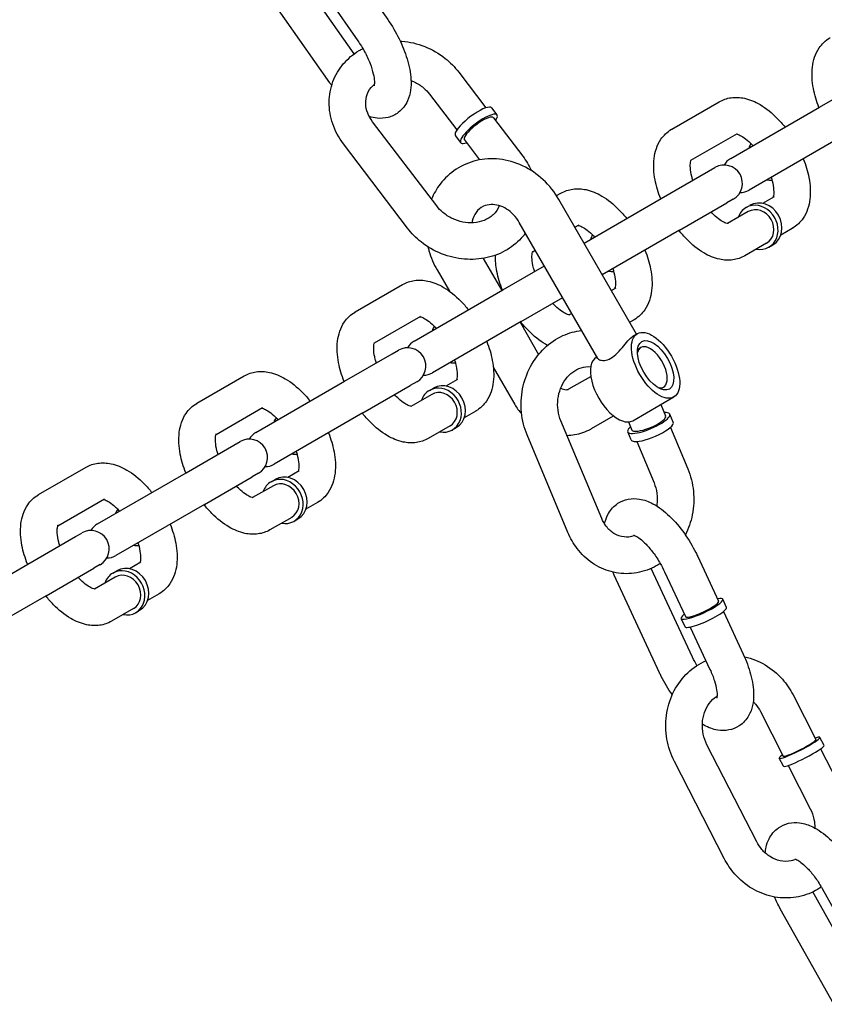
# Model space of a CAD drawing. Extents: x 0 to 1056, y 0 to 842.
# Drawn here: x 447 to 455, y 522 to 532 of the extents above; entities that cross this region are included whole.
import ezdxf

# ---------------------------------------------------------------- set-up
doc = ezdxf.new("R2010")
doc.units = 0
doc.header["$LTSCALE"] = 24
doc.header["$MEASUREMENT"] = 0
doc.layers.add('AREA', color=7, linetype='CONTINUOUS')

msp = doc.modelspace()

# ---------------------------------------------------------------- linework, layer by layer
at = {"layer": 'AREA'}
for p, q in [((450.415, 531.913), (449.837, 532.736)), ((450.469, 532.678), (450.76, 532.264)), ((450.165, 531.616), (449.53, 532.521)), ((450.162, 532.463), (450.453, 532.048)), ((451.488, 531.726), (451.767, 531.359)), ((455.188, 531.365), (455.675, 531.646)), ((451.19, 531.498), (451.469, 531.132)), ((451.881, 531.286), (451.827, 531.358)), ((453.673, 531.14), (454.16, 531.421)), ((454.279, 530.84), (455.188, 531.365)), ((451.844, 531.258), (452.146, 530.862)), ((451.263, 530.352), (450.605, 531.216)), ((451.509, 531.002), (451.454, 531.074)), ((453.871, 530.821), (454.348, 531.096)), ((450.964, 530.125), (450.307, 530.989)), ((451.546, 531.03), (451.703, 530.824)), ((455.376, 531.04), (454.467, 530.515)), ((454.052, 530.709), (454.117, 530.746)), ((453.564, 530.428), (454.052, 530.709)), ((452.492, 530.458), (452.537, 530.484)), ((454.723, 530.447), (454.605, 530.379)), ((453.313, 529.037), (452.516, 530.418)), ((452.774, 529.971), (453.564, 530.428)), ((453.752, 530.103), (454.239, 530.384)), ((454.304, 530.422), (454.239, 530.384)), ((454.436, 530.335), (454.476, 530.358)), ((454.459, 530.294), (454.246, 530.171)), ((452.916, 528.787), (452.11, 530.183)), ((452.68, 530.133), (452.724, 530.159)), ((453.752, 530.103), (452.961, 529.646)), ((454.91, 530.122), (454.793, 530.054)), ((454.647, 529.97), (454.423, 529.841)), ((454.67, 529.929), (454.711, 529.953)), ((452.247, 529.883), (452.274, 529.899)), ((451.739, 529.814), (451.93, 529.484)), ((451.941, 529.49), (452.368, 529.737)), ((451.266, 529.696), (451.393, 529.477)), ((450.426, 529.265), (450.913, 529.546)), ((451.032, 528.965), (451.941, 529.49)), ((453.099, 529.509), (453.055, 529.484)), ((452.128, 529.165), (452.555, 529.412)), ((452.649, 529.25), (452.622, 529.234)), ((450.623, 528.946), (451.1, 529.221)), ((452.128, 529.165), (451.219, 528.64)), ((452.118, 529.159), (452.308, 528.829)), ((453.287, 529.185), (453.243, 529.159)), ((453.286, 529.022), (453.321, 529.042)), ((450.317, 528.553), (450.804, 528.834)), ((450.804, 528.834), (450.869, 528.871)), ((453.324, 528.881), (453.356, 528.9)), ((452.899, 528.798), (452.907, 528.803)), ((451.843, 528.697), (452.063, 528.316)), ((448.802, 528.327), (449.289, 528.609)), ((449.408, 528.028), (450.317, 528.553)), ((451.057, 528.547), (450.991, 528.509)), ((451.475, 528.572), (451.357, 528.504)), ((452.618, 528.474), (452.843, 528.603)), ((450.504, 528.228), (450.991, 528.509)), ((451.211, 528.419), (450.998, 528.296)), ((451.188, 528.46), (451.229, 528.483)), ((453.558, 528.475), (453.59, 528.494)), ((453.274, 528.149), (453.696, 528.392)), ((453.562, 528.315), (453.611, 528.198)), ((448.999, 528.008), (449.476, 528.284)), ((450.504, 528.228), (449.595, 527.703)), ((451.663, 528.247), (451.545, 528.179)), ((453.689, 528.133), (453.654, 528.216)), ((452.955, 527.146), (452.535, 528.147)), ((452.852, 528.068), (453.077, 528.198)), ((453.23, 528.136), (453.265, 528.053)), ((451.399, 528.095), (451.176, 527.966)), ((451.422, 528.054), (451.463, 528.078)), ((453.257, 527.952), (453.222, 528.035)), ((453.66, 528.08), (453.838, 527.655)), ((449.18, 527.896), (449.245, 527.934)), ((452.609, 527.001), (452.19, 528.002)), ((453.314, 527.936), (453.492, 527.511)), ((448.693, 527.615), (449.18, 527.896)), ((447.178, 527.39), (447.665, 527.671)), ((447.784, 527.09), (448.693, 527.615)), ((449.433, 527.609), (449.368, 527.571)), ((449.851, 527.634), (449.734, 527.566)), ((448.881, 527.29), (449.368, 527.571)), ((449.564, 527.523), (449.605, 527.546)), ((449.588, 527.482), (449.374, 527.359)), ((447.376, 527.071), (447.853, 527.346)), ((450.039, 527.31), (449.921, 527.242)), ((448.881, 527.29), (447.972, 526.765)), ((449.775, 527.157), (449.552, 527.028)), ((449.799, 527.117), (449.839, 527.14)), ((447.069, 526.678), (447.556, 526.959)), ((447.556, 526.959), (447.622, 526.996)), ((453.94, 526.756), (454.154, 526.297)), ((446.16, 526.153), (447.069, 526.678)), ((447.257, 526.353), (447.744, 526.634)), ((447.809, 526.672), (447.744, 526.634)), ((447.94, 526.585), (447.981, 526.608)), ((448.228, 526.697), (448.11, 526.629)), ((453.888, 525.721), (453.464, 526.633)), ((453.6, 526.598), (453.814, 526.139)), ((447.964, 526.544), (447.751, 526.421)), ((453.548, 525.562), (453.082, 526.565)), ((447.257, 526.353), (446.348, 525.828)), ((448.415, 526.372), (448.297, 526.304)), ((454.235, 526.233), (454.196, 526.317)), ((448.151, 526.22), (447.928, 526.091)), ((448.175, 526.179), (448.215, 526.203)), ((453.81, 526.035), (453.771, 526.119)), ((454.203, 526.19), (454.406, 525.754)), ((453.863, 526.031), (454.066, 525.596)), ((454.918, 525.334), (455.152, 524.877)), ((454.584, 525.163), (454.818, 524.706)), ((455.236, 524.816), (455.193, 524.899)), ((454.545, 523.828), (454.035, 524.824)), ((455.201, 524.781), (455.428, 524.338)), ((454.819, 524.602), (454.776, 524.685)), ((454.211, 523.657), (453.701, 524.653)), ((454.867, 524.61), (455.094, 524.167)), ((455.664, 522.343), (455.121, 523.313)), ((455.217, 523.348), (455.468, 522.898)), ((455.337, 522.16), (454.787, 523.141))]:
    msp.add_line(p, q, dxfattribs=at)
for centre, start, end in [((454.373, 530.678), 120, 150), ((454.211, 530.584), 300, 120), ((454.373, 530.678), 270, 300), ((451.125, 528.803), 120, 150), ((450.963, 528.709), 300, 120), ((451.125, 528.803), 270, 300), ((449.502, 527.865), 120, 150), ((449.339, 527.772), 300, 120), ((449.502, 527.865), 270, 300), ((447.715, 526.834), 300, 120), ((447.878, 526.928), 120, 150), ((447.878, 526.928), 270, 300)]:
    msp.add_arc(centre, 0.188, start, end, dxfattribs=at)
for centre, major_axis, ratio, start_param, end_param in [((451.64, 531.216), (-0.186, -0.142), 0.262137, 3.141593, 5.829888), ((451.695, 531.144), (-0.186, -0.142), 0.262137, 2.498092, 5.829888), ((451.695, 531.144), (-0.149, -0.114), 0.262137, 3.141593, 5.829888), ((451.64, 531.216), (-0.186, -0.142), 0.262137, 5.829888, 6.283185), ((451.695, 531.144), (-0.149, -0.114), 0.262137, 5.829888, 6.283185), ((451.695, 531.144), (-0.186, -0.142), 0.262137, 5.829888, 6.926686), ((454.662, 530.844), (-0.117, 0.203), 0.866025, 0.397633, 0.643501), ((454.662, 530.844), (-0.117, 0.203), 0.866025, 2.498092, 2.74396), ((454.553, 530.132), (-0.117, 0.203), 0.866025, 0, 0.643501), ((454.553, 530.132), (-0.117, 0.203), 0.866025, 2.498092, 6.283185), ((454.593, 530.156), (-0.117, 0.203), 0.866025, 3.141593, 6.283185), ((454.553, 530.132), (-0.094, 0.162), 0.866025, 3.141593, 6.283185), ((453.038, 529.907), (-0.117, 0.203), 0.866025, 0.397633, 0.643501), ((453.038, 529.907), (-0.117, 0.203), 0.866025, 2.498092, 2.74396), ((451.414, 528.969), (-0.117, 0.203), 0.866025, 0.397633, 0.643501), ((453.473, 528.697), (-0.117, 0.203), 0.5, 2.661479, 6.283185), ((453.473, 528.697), (-0.117, 0.203), 0.5, 0, 0.480114), ((451.414, 528.969), (-0.117, 0.203), 0.866025, 2.498092, 2.74396), ((453.087, 528.474), (-0.187, 0.325), 0.5, 0, 3.141593), ((451.346, 528.281), (-0.117, 0.203), 0.866025, 3.141593, 6.283185), ((451.305, 528.257), (-0.117, 0.203), 0.866025, 0, 0.643501), ((451.305, 528.257), (-0.117, 0.203), 0.866025, 2.498092, 6.283185), ((451.305, 528.257), (-0.094, 0.162), 0.866025, 3.141593, 6.283185), ((453.438, 528.125), (-0.216, -0.091), 0.262137, 0.453298, 3.785094), ((449.79, 528.032), (-0.117, 0.203), 0.866025, 0.397633, 0.643501), ((453.473, 528.042), (-0.216, -0.091), 0.262137, 0.453298, 3.141593), ((453.438, 528.125), (-0.173, -0.072), 0.262137, 0.453298, 3.141593), ((453.438, 528.125), (-0.216, -0.091), 0.262137, 5.639684, 6.736483), ((453.438, 528.125), (-0.173, -0.072), 0.262137, 0, 0.453298), ((453.473, 528.042), (-0.216, -0.091), 0.262137, 0, 0.453298), ((449.79, 528.032), (-0.117, 0.203), 0.866025, 2.498092, 2.74396), ((449.681, 527.32), (-0.117, 0.203), 0.866025, 0, 0.643501), ((449.681, 527.32), (-0.117, 0.203), 0.866025, 2.498092, 6.283185), ((449.681, 527.32), (-0.094, 0.162), 0.866025, 3.141593, 6.283185), ((449.722, 527.343), (-0.117, 0.203), 0.866025, 3.141593, 6.283185), ((448.166, 527.094), (-0.117, 0.203), 0.866025, 0.397633, 0.643501), ((448.166, 527.094), (-0.117, 0.203), 0.866025, 2.498092, 2.74396), ((448.058, 526.382), (-0.117, 0.203), 0.866025, 2.498092, 6.283185), ((448.098, 526.406), (-0.117, 0.203), 0.866025, 3.141593, 6.283185), ((448.058, 526.382), (-0.117, 0.203), 0.866025, 0, 0.643501), ((448.058, 526.382), (-0.094, 0.162), 0.866025, 3.141593, 6.283185), ((453.984, 526.218), (0.213, 0.099), 0.185526, 2.498092, 6.926686), ((453.984, 526.218), (-0.17, -0.079), 0.185526, 0, 3.141593), ((454.022, 526.134), (-0.213, -0.099), 0.185526, 0, 3.141593), ((454.985, 524.792), (-0.209, -0.107), 0.107503, 0.439052, 3.785094), ((454.985, 524.792), (-0.167, -0.085), 0.107503, 0.439052, 3.141593), ((455.027, 524.709), (-0.209, -0.107), 0.107503, 0.439052, 3.141593), ((454.985, 524.792), (-0.209, -0.107), 0.107503, 5.639684, 6.722237), ((454.985, 524.792), (-0.167, -0.085), 0.107503, 0, 0.439052), ((455.027, 524.709), (-0.209, -0.107), 0.107503, 0, 0.439052)]:
    msp.add_ellipse(centre, major_axis=major_axis, ratio=ratio, start_param=start_param, end_param=end_param, dxfattribs=at)
for major_axis in [(-0.187, 0.325), (-0.141, 0.244)]:
    msp.add_ellipse((453.508, 528.717), major_axis=major_axis, ratio=0.5, dxfattribs=at)
for points, knots in [([(450.76, 532.264), (450.804, 532.202), (450.843, 532.135), (450.911, 531.999), (450.938, 531.929), (450.981, 531.789), (450.995, 531.718), (451.002, 531.576), (450.995, 531.503), (450.943, 531.387), (450.912, 531.344), (450.838, 531.287), (450.801, 531.27), (450.726, 531.251), (450.688, 531.249), (450.623, 531.256), (450.596, 531.262), (450.57, 531.271)], [6.077023, 6.077023, 6.077023, 6.077023, 6.435197, 6.435197, 6.792197, 6.792197, 7.164573, 7.164573, 7.55882, 7.55882, 7.799993, 7.799993, 7.971278, 7.971278, 8.151482, 8.151482, 8.296022, 8.296022, 8.296022, 8.296022]), ([(455.184, 531.363), (455.159, 531.427), (455.139, 531.492), (455.113, 531.632), (455.108, 531.706), (455.125, 531.846), (455.145, 531.914), (455.214, 532.014), (455.251, 532.051), (455.296, 532.077), (455.297, 532.077), (455.297, 532.077)], [4.719758, 4.719758, 4.719758, 4.719758, 5.041278, 5.041278, 5.4146, 5.4146, 5.766119, 5.766119, 5.999635, 5.999635, 6.00215, 6.00215, 6.00215, 6.00215]), ([(450.307, 530.989), (450.259, 531.051), (450.221, 531.121), (450.171, 531.267), (450.159, 531.342), (450.16, 531.489), (450.173, 531.561), (450.223, 531.694), (450.259, 531.756), (450.35, 531.863), (450.405, 531.91), (450.479, 531.954), (450.492, 531.961), (450.505, 531.968)], [2.501505, 2.501505, 2.501505, 2.501505, 2.831946, 2.831946, 3.151177, 3.151177, 3.457318, 3.457318, 3.756265, 3.756265, 4.058345, 4.058345, 4.120326, 4.120326, 4.120326, 4.120326]), ([(450.453, 532.048), (450.478, 532.012), (450.502, 531.974), (450.545, 531.895), (450.563, 531.854), (450.593, 531.777), (450.604, 531.741), (450.619, 531.678), (450.622, 531.652), (450.624, 531.613), (450.623, 531.599), (450.621, 531.587), (450.62, 531.585), (450.62, 531.585)], [6.077023, 6.077023, 6.077023, 6.077023, 6.355797, 6.355797, 6.637039, 6.637039, 6.910066, 6.910066, 7.162194, 7.162194, 7.381199, 7.381199, 7.512469, 7.512469, 7.512469, 7.512469]), ([(450.888, 532.045), (450.893, 532.044), (450.899, 532.044), (450.985, 532.037), (451.064, 532.018), (451.215, 531.958), (451.286, 531.917), (451.401, 531.825), (451.448, 531.778), (451.488, 531.726)], [4.6735806, 4.6735806, 4.6735806, 4.6735806, 4.6971579, 4.6971579, 5.0310663, 5.0310663, 5.3680352, 5.3680352, 5.6430975, 5.6430975, 5.6430975, 5.6430975]), ([(450.605, 531.216), (450.583, 531.245), (450.566, 531.275), (450.542, 531.338), (450.536, 531.37), (450.533, 531.435), (450.539, 531.468), (450.562, 531.531), (450.583, 531.562), (450.614, 531.592), (450.619, 531.596), (450.623, 531.599)], [2.501505, 2.501505, 2.501505, 2.501505, 2.79632, 2.79632, 3.108246, 3.108246, 3.458511, 3.458511, 3.855379, 3.855379, 3.913936, 3.913936, 3.913936, 3.913936]), ([(450.998, 531.64), (451.009, 531.636), (451.02, 531.631), (451.066, 531.61), (451.098, 531.589), (451.15, 531.544), (451.172, 531.522), (451.19, 531.498)], [5.0246296, 5.0246296, 5.0246296, 5.0246296, 5.1140821, 5.1140821, 5.4012107, 5.4012107, 5.6430975, 5.6430975, 5.6430975, 5.6430975]), ([(454.16, 531.421), (454.198, 531.443), (454.24, 531.457), (454.329, 531.469), (454.375, 531.466), (454.476, 531.445), (454.529, 531.422), (454.643, 531.355), (454.702, 531.307), (454.784, 531.223), (454.811, 531.193), (454.836, 531.161)], [6.00215, 6.00215, 6.00215, 6.00215, 6.201414, 6.201414, 6.425266, 6.425266, 6.724053, 6.724053, 7.096266, 7.096266, 7.284543, 7.284543, 7.284543, 7.284543]), ([(453.56, 530.425), (453.535, 530.489), (453.515, 530.555), (453.489, 530.694), (453.484, 530.768), (453.501, 530.908), (453.522, 530.976), (453.59, 531.077), (453.628, 531.113), (453.672, 531.139), (453.673, 531.14), (453.673, 531.14)], [4.719758, 4.719758, 4.719758, 4.719758, 5.041278, 5.041278, 5.4146, 5.4146, 5.766119, 5.766119, 5.999635, 5.999635, 6.00215, 6.00215, 6.00215, 6.00215]), ([(454.338, 531.091), (454.342, 531.09), (454.348, 531.088), (454.368, 531.081), (454.384, 531.073), (454.42, 531.05), (454.442, 531.033), (454.477, 531), (454.492, 530.986), (454.506, 530.971)], [6.4006545, 6.4006545, 6.4006545, 6.4006545, 6.5530008, 6.5530008, 6.7703381, 6.7703381, 7.0061548, 7.0061548, 7.155402, 7.155402, 7.155402, 7.155402]), ([(452.516, 530.418), (452.473, 530.493), (452.418, 530.562), (452.292, 530.679), (452.221, 530.728), (452.068, 530.799), (451.987, 530.823), (451.827, 530.84), (451.747, 530.836), (451.596, 530.8), (451.526, 530.77), (451.4, 530.687), (451.344, 530.636), (451.262, 530.529), (451.232, 530.477), (451.209, 530.422)], [5.176037, 5.176037, 5.176037, 5.176037, 5.516193, 5.516193, 5.853502, 5.853502, 6.181483, 6.181483, 6.494627, 6.494627, 6.794382, 6.794382, 7.090137, 7.090137, 7.326523, 7.326523, 7.326523, 7.326523]), ([(453.89, 530.616), (453.886, 530.628), (453.883, 530.641), (453.871, 530.686), (453.866, 530.717), (453.863, 530.767), (453.864, 530.787), (453.868, 530.813), (453.871, 530.821), (453.873, 530.825), (453.873, 530.826), (453.873, 530.826)], [4.8488988, 4.8488988, 4.8488988, 4.8488988, 4.9443033, 4.9443033, 5.205012, 5.205012, 5.4436593, 5.4436593, 5.6614089, 5.6614089, 5.733465, 5.733465, 5.733465, 5.733465]), ([(455.023, 530.837), (455.049, 530.772), (455.068, 530.707), (455.095, 530.568), (455.099, 530.494), (455.082, 530.353), (455.062, 530.286), (454.993, 530.185), (454.956, 530.149), (454.911, 530.123), (454.911, 530.122), (454.91, 530.122)], [7.861351, 7.861351, 7.861351, 7.861351, 8.18287, 8.18287, 8.556192, 8.556192, 8.907712, 8.907712, 9.141228, 9.141228, 9.143743, 9.143743, 9.143743, 9.143743]), ([(454.693, 530.646), (454.697, 530.633), (454.701, 530.621), (454.712, 530.576), (454.717, 530.545), (454.721, 530.495), (454.72, 530.475), (454.716, 530.452), (454.714, 530.445), (454.713, 530.441)], [7.9904914, 7.9904914, 7.9904914, 7.9904914, 8.0858959, 8.0858959, 8.3466047, 8.3466047, 8.585252, 8.585252, 8.7452389, 8.7452389, 8.7452389, 8.7452389]), ([(452.537, 530.484), (452.574, 530.505), (452.616, 530.519), (452.705, 530.532), (452.751, 530.529), (452.852, 530.507), (452.906, 530.484), (453.019, 530.417), (453.078, 530.369), (453.16, 530.286), (453.187, 530.256), (453.212, 530.224)], [6.00215, 6.00215, 6.00215, 6.00215, 6.201414, 6.201414, 6.425266, 6.425266, 6.724053, 6.724053, 7.096266, 7.096266, 7.284543, 7.284543, 7.284543, 7.284543]), ([(451.903, 530.356), (451.903, 530.355), (451.903, 530.354), (451.89, 530.319), (451.87, 530.288), (451.817, 530.238), (451.785, 530.218), (451.716, 530.191), (451.68, 530.183), (451.605, 530.178), (451.567, 530.18), (451.493, 530.195), (451.456, 530.207), (451.387, 530.241), (451.354, 530.262), (451.302, 530.306), (451.281, 530.328), (451.263, 530.352)], [6.589259, 6.589259, 6.589259, 6.589259, 6.600104, 6.600104, 6.996972, 6.996972, 7.358537, 7.358537, 7.672314, 7.672314, 7.9672, 7.9672, 8.255675, 8.255675, 8.542803, 8.542803, 8.78469, 8.78469, 8.78469, 8.78469]), ([(452.11, 530.183), (452.094, 530.212), (452.074, 530.238), (452.029, 530.285), (452.005, 530.305), (451.954, 530.337), (451.927, 530.349), (451.873, 530.365), (451.846, 530.368), (451.792, 530.366), (451.765, 530.36), (451.712, 530.335), (451.687, 530.314), (451.649, 530.261), (451.635, 530.231), (451.625, 530.19), (451.624, 530.185), (451.623, 530.179)], [5.176037, 5.176037, 5.176037, 5.176037, 5.450236, 5.450236, 5.726177, 5.726177, 6.009466, 6.009466, 6.313623, 6.313623, 6.67129, 6.67129, 7.120419, 7.120419, 7.493571, 7.493571, 7.55137, 7.55137, 7.55137, 7.55137]), ([(454.251, 530.171), (454.251, 530.171), (454.251, 530.171), (454.248, 530.171), (454.24, 530.172), (454.215, 530.181), (454.2, 530.189), (454.163, 530.212), (454.142, 530.229), (454.106, 530.261), (454.092, 530.276), (454.078, 530.291)], [3.1292431, 3.1292431, 3.1292431, 3.1292431, 3.174717, 3.174717, 3.4114081, 3.4114081, 3.6287455, 3.6287455, 3.8645622, 3.8645622, 4.0138094, 4.0138094, 4.0138094, 4.0138094]), ([(452.714, 530.153), (452.718, 530.152), (452.724, 530.151), (452.744, 530.143), (452.76, 530.135), (452.796, 530.112), (452.818, 530.096), (452.854, 530.063), (452.868, 530.049), (452.882, 530.033)], [6.4006545, 6.4006545, 6.4006545, 6.4006545, 6.5530008, 6.5530008, 6.7703381, 6.7703381, 7.0061548, 7.0061548, 7.155402, 7.155402, 7.155402, 7.155402]), ([(452.174, 530.073), (452.165, 530.062), (452.157, 530.052), (452.102, 529.987), (452.047, 529.94), (451.922, 529.866), (451.853, 529.839), (451.704, 529.805), (451.626, 529.8), (451.468, 529.814), (451.388, 529.832), (451.238, 529.892), (451.166, 529.933), (451.051, 530.025), (451.004, 530.072), (450.964, 530.125)], [6.839134, 6.839134, 6.839134, 6.839134, 6.897858, 6.897858, 7.199938, 7.199938, 7.513124, 7.513124, 7.838751, 7.838751, 8.172659, 8.172659, 8.509628, 8.509628, 8.78469, 8.78469, 8.78469, 8.78469]), ([(454.423, 529.841), (454.385, 529.819), (454.343, 529.805), (454.255, 529.793), (454.209, 529.796), (454.108, 529.817), (454.054, 529.84), (453.94, 529.907), (453.882, 529.955), (453.799, 530.039), (453.773, 530.069), (453.748, 530.1)], [2.860558, 2.860558, 2.860558, 2.860558, 3.059822, 3.059822, 3.283673, 3.283673, 3.582461, 3.582461, 3.954673, 3.954673, 4.14295, 4.14295, 4.14295, 4.14295]), ([(451.172, 529.934), (451.175, 529.92), (451.179, 529.905), (451.203, 529.823), (451.231, 529.757), (451.266, 529.696)], [7.9814216, 7.9814216, 7.9814216, 7.9814216, 8.0407485, 8.0407485, 8.3176292, 8.3176292, 8.3176292, 8.3176292]), ([(451.937, 529.488), (451.911, 529.552), (451.892, 529.617), (451.869, 529.737), (451.864, 529.793), (451.865, 529.847)], [4.7197582, 4.7197582, 4.7197582, 4.7197582, 5.0412775, 5.0412775, 5.31902, 5.31902, 5.31902, 5.31902]), ([(452.267, 529.678), (452.263, 529.691), (452.259, 529.703), (452.247, 529.749), (452.243, 529.78), (452.239, 529.829), (452.24, 529.849), (452.244, 529.876), (452.247, 529.884), (452.249, 529.888), (452.249, 529.888), (452.249, 529.888)], [4.8488988, 4.8488988, 4.8488988, 4.8488988, 4.9443033, 4.9443033, 5.205012, 5.205012, 5.4436593, 5.4436593, 5.6614089, 5.6614089, 5.733465, 5.733465, 5.733465, 5.733465]), ([(453.399, 529.899), (453.425, 529.835), (453.444, 529.77), (453.471, 529.63), (453.476, 529.556), (453.459, 529.416), (453.438, 529.348), (453.369, 529.247), (453.332, 529.211), (453.288, 529.185), (453.287, 529.185), (453.287, 529.185)], [7.861351, 7.861351, 7.861351, 7.861351, 8.18287, 8.18287, 8.556192, 8.556192, 8.907712, 8.907712, 9.141228, 9.141228, 9.143743, 9.143743, 9.143743, 9.143743]), ([(453.069, 529.709), (453.073, 529.696), (453.077, 529.683), (453.089, 529.638), (453.093, 529.607), (453.097, 529.557), (453.096, 529.538), (453.092, 529.514), (453.09, 529.508), (453.089, 529.503)], [7.9904914, 7.9904914, 7.9904914, 7.9904914, 8.0858959, 8.0858959, 8.3466047, 8.3466047, 8.585252, 8.585252, 8.7452389, 8.7452389, 8.7452389, 8.7452389]), ([(450.913, 529.546), (450.951, 529.568), (450.993, 529.582), (451.081, 529.594), (451.127, 529.591), (451.228, 529.57), (451.282, 529.547), (451.396, 529.48), (451.454, 529.432), (451.537, 529.348), (451.563, 529.318), (451.588, 529.286)], [6.00215, 6.00215, 6.00215, 6.00215, 6.201414, 6.201414, 6.425266, 6.425266, 6.724053, 6.724053, 7.096266, 7.096266, 7.284543, 7.284543, 7.284543, 7.284543]), ([(452.627, 529.233), (452.627, 529.233), (452.627, 529.233), (452.624, 529.233), (452.616, 529.234), (452.592, 529.244), (452.576, 529.251), (452.54, 529.275), (452.518, 529.291), (452.482, 529.324), (452.468, 529.338), (452.454, 529.353)], [3.1292431, 3.1292431, 3.1292431, 3.1292431, 3.174717, 3.174717, 3.4114081, 3.4114081, 3.6287455, 3.6287455, 3.8645622, 3.8645622, 4.0138094, 4.0138094, 4.0138094, 4.0138094]), ([(450.313, 528.55), (450.287, 528.614), (450.268, 528.68), (450.241, 528.819), (450.237, 528.893), (450.254, 529.033), (450.274, 529.101), (450.343, 529.202), (450.38, 529.238), (450.425, 529.264), (450.425, 529.265), (450.426, 529.265)], [4.719758, 4.719758, 4.719758, 4.719758, 5.041278, 5.041278, 5.4146, 5.4146, 5.766119, 5.766119, 5.999635, 5.999635, 6.00215, 6.00215, 6.00215, 6.00215]), ([(451.09, 529.216), (451.094, 529.215), (451.101, 529.213), (451.121, 529.206), (451.136, 529.198), (451.173, 529.175), (451.194, 529.158), (451.23, 529.125), (451.244, 529.111), (451.258, 529.096)], [6.4006545, 6.4006545, 6.4006545, 6.4006545, 6.5530008, 6.5530008, 6.7703381, 6.7703381, 7.0061548, 7.0061548, 7.155402, 7.155402, 7.155402, 7.155402]), ([(452.4, 528.921), (452.393, 528.925), (452.386, 528.929), (452.317, 528.97), (452.258, 529.017), (452.176, 529.101), (452.149, 529.131), (452.124, 529.163)], [3.5436882, 3.5436882, 3.5436882, 3.5436882, 3.5824608, 3.5824608, 3.9546731, 3.9546731, 4.14295, 4.14295, 4.14295, 4.14295]), ([(452.19, 528.002), (452.159, 528.075), (452.14, 528.153), (452.124, 528.313), (452.128, 528.395), (452.159, 528.555), (452.186, 528.632), (452.262, 528.774), (452.311, 528.838), (452.423, 528.946), (452.487, 528.99), (452.618, 529.049), (452.683, 529.068), (452.75, 529.075)], [4.241497, 4.241497, 4.241497, 4.241497, 4.571938, 4.571938, 4.907974, 4.907974, 5.244765, 5.244765, 5.577627, 5.577627, 5.900953, 5.900953, 6.187053, 6.187053, 6.187053, 6.187053]), ([(453.05, 528.79), (453.073, 528.804), (453.096, 528.823), (453.141, 528.869), (453.163, 528.894), (453.201, 528.94), (453.22, 528.963), (453.256, 529), (453.273, 529.014), (453.286, 529.022)], [0, 0, 0, 0, 0.061165, 0.061165, 0.12233, 0.12233, 0.1830116, 0.1830116, 0.2436932, 0.2436932, 0.2436932, 0.2436932]), ([(450.643, 528.741), (450.639, 528.753), (450.635, 528.766), (450.624, 528.811), (450.619, 528.842), (450.615, 528.892), (450.616, 528.912), (450.62, 528.938), (450.623, 528.946), (450.625, 528.95), (450.625, 528.951), (450.625, 528.951)], [4.8488988, 4.8488988, 4.8488988, 4.8488988, 4.9443033, 4.9443033, 5.205012, 5.205012, 5.4436593, 5.4436593, 5.6614089, 5.6614089, 5.733465, 5.733465, 5.733465, 5.733465]), ([(451.776, 528.962), (451.801, 528.897), (451.821, 528.832), (451.847, 528.693), (451.852, 528.619), (451.835, 528.478), (451.814, 528.411), (451.746, 528.31), (451.708, 528.274), (451.664, 528.248), (451.663, 528.247), (451.663, 528.247)], [7.861351, 7.861351, 7.861351, 7.861351, 8.18287, 8.18287, 8.556192, 8.556192, 8.907712, 8.907712, 9.141228, 9.141228, 9.143743, 9.143743, 9.143743, 9.143743]), ([(451.446, 528.771), (451.45, 528.758), (451.453, 528.746), (451.465, 528.701), (451.47, 528.67), (451.473, 528.62), (451.472, 528.6), (451.469, 528.577), (451.467, 528.57), (451.465, 528.566)], [7.9904914, 7.9904914, 7.9904914, 7.9904914, 8.0858959, 8.0858959, 8.3466047, 8.3466047, 8.585252, 8.585252, 8.7452389, 8.7452389, 8.7452389, 8.7452389]), ([(452.916, 528.787), (452.92, 528.782), (452.925, 528.777), (452.945, 528.769), (452.962, 528.766), (453.003, 528.77), (453.027, 528.777), (453.05, 528.79)], [0.8109008, 0.8109008, 0.8109008, 0.8109008, 0.8524428, 0.8524428, 0.9136078, 0.9136078, 0.9747728, 0.9747728, 0.9747728, 0.9747728]), ([(449.289, 528.609), (449.327, 528.63), (449.369, 528.644), (449.457, 528.657), (449.503, 528.654), (449.604, 528.632), (449.658, 528.609), (449.772, 528.542), (449.831, 528.494), (449.913, 528.411), (449.939, 528.381), (449.964, 528.349)], [6.00215, 6.00215, 6.00215, 6.00215, 6.201414, 6.201414, 6.425266, 6.425266, 6.724053, 6.724053, 7.096266, 7.096266, 7.284543, 7.284543, 7.284543, 7.284543]), ([(452.535, 528.147), (452.522, 528.18), (452.512, 528.217), (452.502, 528.293), (452.502, 528.332), (452.511, 528.408), (452.52, 528.445), (452.547, 528.515), (452.565, 528.547), (452.607, 528.604), (452.632, 528.628), (452.685, 528.668), (452.714, 528.683), (452.777, 528.703), (452.81, 528.706), (452.842, 528.703), (452.842, 528.703), (452.842, 528.703)], [4.241497, 4.241497, 4.241497, 4.241497, 4.536312, 4.536312, 4.824766, 4.824766, 5.111897, 5.111897, 5.40104, 5.40104, 5.697745, 5.697745, 6.014359, 6.014359, 6.373516, 6.373516, 6.373529, 6.373529, 6.373529, 6.373529]), ([(451.003, 528.296), (451.003, 528.296), (451.003, 528.296), (451.001, 528.296), (450.992, 528.297), (450.968, 528.306), (450.952, 528.314), (450.916, 528.337), (450.894, 528.354), (450.859, 528.386), (450.844, 528.401), (450.83, 528.416)], [3.1292431, 3.1292431, 3.1292431, 3.1292431, 3.174717, 3.174717, 3.4114081, 3.4114081, 3.6287455, 3.6287455, 3.8645622, 3.8645622, 4.0138094, 4.0138094, 4.0138094, 4.0138094]), ([(452.535, 528.483), (452.539, 528.48), (452.544, 528.478), (452.558, 528.472), (452.568, 528.469), (452.586, 528.466), (452.594, 528.467), (452.608, 528.469), (452.613, 528.471), (452.618, 528.474)], [2.6253508, 2.6253508, 2.6253508, 2.6253508, 2.7341712, 2.7341712, 2.9917013, 2.9917013, 3.3027832, 3.3027832, 3.6052403, 3.6052403, 3.6052403, 3.6052403]), ([(448.689, 527.613), (448.664, 527.677), (448.644, 527.742), (448.618, 527.882), (448.613, 527.956), (448.63, 528.096), (448.65, 528.164), (448.719, 528.264), (448.756, 528.301), (448.801, 528.327), (448.801, 528.327), (448.802, 528.327)], [4.719758, 4.719758, 4.719758, 4.719758, 5.041278, 5.041278, 5.4146, 5.4146, 5.766119, 5.766119, 5.999635, 5.999635, 6.00215, 6.00215, 6.00215, 6.00215]), ([(449.466, 528.278), (449.47, 528.277), (449.477, 528.276), (449.497, 528.268), (449.512, 528.26), (449.549, 528.237), (449.57, 528.221), (449.606, 528.188), (449.62, 528.174), (449.634, 528.158)], [6.4006545, 6.4006545, 6.4006545, 6.4006545, 6.5530008, 6.5530008, 6.7703381, 6.7703381, 7.0061548, 7.0061548, 7.155402, 7.155402, 7.155402, 7.155402]), ([(451.176, 527.966), (451.138, 527.944), (451.096, 527.93), (451.007, 527.918), (450.961, 527.921), (450.86, 527.942), (450.807, 527.965), (450.693, 528.032), (450.634, 528.08), (450.552, 528.164), (450.525, 528.194), (450.5, 528.225)], [2.860558, 2.860558, 2.860558, 2.860558, 3.059822, 3.059822, 3.283673, 3.283673, 3.582461, 3.582461, 3.954673, 3.954673, 4.14295, 4.14295, 4.14295, 4.14295]), ([(449.019, 527.803), (449.015, 527.816), (449.011, 527.828), (449, 527.874), (448.995, 527.905), (448.991, 527.954), (448.992, 527.974), (448.997, 528.001), (448.999, 528.009), (449.001, 528.013), (449.001, 528.013), (449.001, 528.013)], [4.8488988, 4.8488988, 4.8488988, 4.8488988, 4.9443033, 4.9443033, 5.205012, 5.205012, 5.4436593, 5.4436593, 5.6614089, 5.6614089, 5.733465, 5.733465, 5.733465, 5.733465]), ([(450.152, 528.024), (450.177, 527.96), (450.197, 527.895), (450.223, 527.755), (450.228, 527.681), (450.211, 527.541), (450.191, 527.473), (450.122, 527.372), (450.085, 527.336), (450.04, 527.31), (450.039, 527.31), (450.039, 527.31)], [7.861351, 7.861351, 7.861351, 7.861351, 8.18287, 8.18287, 8.556192, 8.556192, 8.907712, 8.907712, 9.141228, 9.141228, 9.143743, 9.143743, 9.143743, 9.143743]), ([(452.598, 527.998), (452.624, 527.998), (452.651, 528.001), (452.735, 528.015), (452.792, 528.034), (452.847, 528.065), (452.849, 528.066), (452.852, 528.068)], [3.1559614, 3.1559614, 3.1559614, 3.1559614, 3.291081, 3.291081, 3.5888626, 3.5888626, 3.6052403, 3.6052403, 3.6052403, 3.6052403]), ([(449.822, 527.834), (449.826, 527.821), (449.829, 527.808), (449.841, 527.763), (449.846, 527.732), (449.849, 527.682), (449.848, 527.663), (449.845, 527.639), (449.843, 527.633), (449.841, 527.628)], [7.9904914, 7.9904914, 7.9904914, 7.9904914, 8.0858959, 8.0858959, 8.3466047, 8.3466047, 8.585252, 8.585252, 8.7452389, 8.7452389, 8.7452389, 8.7452389]), ([(447.665, 527.671), (447.703, 527.693), (447.745, 527.707), (447.833, 527.719), (447.879, 527.716), (447.981, 527.695), (448.034, 527.672), (448.148, 527.605), (448.207, 527.557), (448.289, 527.473), (448.315, 527.443), (448.341, 527.411)], [6.00215, 6.00215, 6.00215, 6.00215, 6.201414, 6.201414, 6.425266, 6.425266, 6.724053, 6.724053, 7.096266, 7.096266, 7.284543, 7.284543, 7.284543, 7.284543]), ([(453.838, 527.655), (453.868, 527.583), (453.888, 527.505), (453.904, 527.345), (453.9, 527.263), (453.87, 527.111), (453.846, 527.041), (453.814, 526.976)], [1.0999043, 1.0999043, 1.0999043, 1.0999043, 1.4303457, 1.4303457, 1.7663813, 1.7663813, 2.0694212, 2.0694212, 2.0694212, 2.0694212]), ([(453.492, 527.511), (453.506, 527.477), (453.516, 527.441), (453.526, 527.365), (453.526, 527.326), (453.521, 527.283), (453.52, 527.279), (453.519, 527.274)], [1.0999043, 1.0999043, 1.0999043, 1.0999043, 1.3947196, 1.3947196, 1.6831734, 1.6831734, 1.7183722, 1.7183722, 1.7183722, 1.7183722]), ([(449.38, 527.358), (449.38, 527.358), (449.379, 527.358), (449.377, 527.358), (449.369, 527.359), (449.344, 527.369), (449.328, 527.376), (449.292, 527.4), (449.271, 527.416), (449.235, 527.449), (449.221, 527.463), (449.206, 527.478)], [3.1292431, 3.1292431, 3.1292431, 3.1292431, 3.174717, 3.174717, 3.4114081, 3.4114081, 3.6287455, 3.6287455, 3.8645622, 3.8645622, 4.0138094, 4.0138094, 4.0138094, 4.0138094]), ([(447.065, 526.675), (447.04, 526.739), (447.02, 526.805), (446.994, 526.944), (446.989, 527.018), (447.006, 527.158), (447.026, 527.226), (447.095, 527.327), (447.133, 527.363), (447.177, 527.389), (447.178, 527.39), (447.178, 527.39)], [4.719758, 4.719758, 4.719758, 4.719758, 5.041278, 5.041278, 5.4146, 5.4146, 5.766119, 5.766119, 5.999635, 5.999635, 6.00215, 6.00215, 6.00215, 6.00215]), ([(447.843, 527.341), (447.847, 527.34), (447.853, 527.338), (447.873, 527.331), (447.889, 527.323), (447.925, 527.3), (447.946, 527.283), (447.982, 527.25), (447.996, 527.236), (448.011, 527.221)], [6.4006545, 6.4006545, 6.4006545, 6.4006545, 6.5530008, 6.5530008, 6.7703381, 6.7703381, 7.0061548, 7.0061548, 7.155402, 7.155402, 7.155402, 7.155402]), ([(452.985, 527.088), (452.993, 527.125), (453.005, 527.162), (453.048, 527.237), (453.081, 527.274), (453.154, 527.322), (453.191, 527.337), (453.267, 527.351), (453.306, 527.351), (453.392, 527.337), (453.437, 527.319), (453.541, 527.264), (453.598, 527.22), (453.706, 527.117), (453.757, 527.057), (453.847, 526.93), (453.887, 526.863), (453.928, 526.782), (453.934, 526.769), (453.94, 526.756)], [4.270348, 4.270348, 4.270348, 4.270348, 4.470828, 4.470828, 4.688175, 4.688175, 4.857554, 4.857554, 5.043812, 5.043812, 5.303316, 5.303316, 5.684042, 5.684042, 6.063256, 6.063256, 6.42179, 6.42179, 6.489348, 6.489348, 6.489348, 6.489348]), ([(449.552, 527.028), (449.514, 527.006), (449.472, 526.993), (449.384, 526.98), (449.338, 526.983), (449.236, 527.005), (449.183, 527.028), (449.069, 527.095), (449.01, 527.142), (448.928, 527.226), (448.902, 527.256), (448.876, 527.288)], [2.860558, 2.860558, 2.860558, 2.860558, 3.059822, 3.059822, 3.283673, 3.283673, 3.582461, 3.582461, 3.954673, 3.954673, 4.14295, 4.14295, 4.14295, 4.14295]), ([(453.296, 526.969), (453.292, 526.968), (453.288, 526.967), (453.251, 526.955), (453.218, 526.952), (453.15, 526.959), (453.114, 526.971), (453.052, 527.01), (453.024, 527.035), (452.983, 527.089), (452.967, 527.116), (452.955, 527.146)], [2.829066, 2.829066, 2.829066, 2.829066, 2.872766, 2.872766, 3.231924, 3.231924, 3.630236, 3.630236, 3.98121, 3.98121, 4.241497, 4.241497, 4.241497, 4.241497]), ([(447.395, 526.866), (447.391, 526.878), (447.388, 526.891), (447.376, 526.936), (447.371, 526.967), (447.368, 527.017), (447.369, 527.037), (447.373, 527.063), (447.376, 527.071), (447.377, 527.075), (447.378, 527.076), (447.378, 527.076)], [4.8488988, 4.8488988, 4.8488988, 4.8488988, 4.9443033, 4.9443033, 5.205012, 5.205012, 5.4436593, 5.4436593, 5.6614089, 5.6614089, 5.733465, 5.733465, 5.733465, 5.733465]), ([(448.528, 527.087), (448.553, 527.022), (448.573, 526.957), (448.599, 526.818), (448.604, 526.744), (448.587, 526.603), (448.567, 526.536), (448.498, 526.435), (448.461, 526.399), (448.416, 526.373), (448.416, 526.372), (448.415, 526.372)], [7.861351, 7.861351, 7.861351, 7.861351, 8.18287, 8.18287, 8.556192, 8.556192, 8.907712, 8.907712, 9.141228, 9.141228, 9.143743, 9.143743, 9.143743, 9.143743]), ([(453.556, 526.683), (453.529, 526.665), (453.5, 526.65), (453.405, 526.606), (453.333, 526.587), (453.19, 526.575), (453.119, 526.582), (452.983, 526.618), (452.918, 526.648), (452.8, 526.729), (452.747, 526.78), (452.665, 526.888), (452.633, 526.943), (452.609, 527.001)], [2.622676, 2.622676, 2.622676, 2.622676, 2.75936, 2.75936, 3.069425, 3.069425, 3.369623, 3.369623, 3.669596, 3.669596, 3.978734, 3.978734, 4.241497, 4.241497, 4.241497, 4.241497]), ([(453.282, 526.975), (453.282, 526.975), (453.283, 526.974), (453.288, 526.973), (453.295, 526.97), (453.317, 526.959), (453.332, 526.949), (453.367, 526.922), (453.389, 526.903), (453.434, 526.855), (453.459, 526.826), (453.509, 526.76), (453.533, 526.722), (453.572, 526.656), (453.587, 526.627), (453.6, 526.598)], [5.053902, 5.053902, 5.053902, 5.053902, 5.127091, 5.127091, 5.31021, 5.31021, 5.514757, 5.514757, 5.749813, 5.749813, 6.010797, 6.010797, 6.287412, 6.287412, 6.489348, 6.489348, 6.489348, 6.489348]), ([(448.198, 526.896), (448.202, 526.883), (448.206, 526.871), (448.217, 526.826), (448.222, 526.795), (448.226, 526.745), (448.225, 526.725), (448.221, 526.702), (448.219, 526.695), (448.218, 526.691)], [7.9904914, 7.9904914, 7.9904914, 7.9904914, 8.0858959, 8.0858959, 8.3466047, 8.3466047, 8.585252, 8.585252, 8.7452389, 8.7452389, 8.7452389, 8.7452389]), ([(447.756, 526.421), (447.756, 526.421), (447.756, 526.421), (447.753, 526.421), (447.745, 526.422), (447.72, 526.431), (447.705, 526.439), (447.668, 526.462), (447.647, 526.479), (447.611, 526.511), (447.597, 526.526), (447.583, 526.541)], [3.1292431, 3.1292431, 3.1292431, 3.1292431, 3.174717, 3.174717, 3.4114081, 3.4114081, 3.6287455, 3.6287455, 3.8645622, 3.8645622, 4.0138094, 4.0138094, 4.0138094, 4.0138094]), ([(447.928, 526.091), (447.89, 526.069), (447.848, 526.055), (447.76, 526.043), (447.714, 526.046), (447.613, 526.067), (447.559, 526.09), (447.445, 526.157), (447.386, 526.205), (447.304, 526.289), (447.278, 526.319), (447.253, 526.35)], [2.860558, 2.860558, 2.860558, 2.860558, 3.059822, 3.059822, 3.283673, 3.283673, 3.582461, 3.582461, 3.954673, 3.954673, 4.14295, 4.14295, 4.14295, 4.14295]), ([(454.406, 525.754), (454.438, 525.685), (454.464, 525.615), (454.502, 525.474), (454.513, 525.404), (454.513, 525.262), (454.502, 525.19), (454.44, 525.082), (454.407, 525.044), (454.334, 524.996), (454.297, 524.982), (454.221, 524.967), (454.182, 524.968), (454.096, 524.982), (454.051, 524.999), (454.001, 525.025), (453.994, 525.029), (453.988, 525.033)], [0.206163, 0.206163, 0.206163, 0.206163, 0.564337, 0.564337, 0.940793, 0.940793, 1.329235, 1.329235, 1.546583, 1.546583, 1.715962, 1.715962, 1.902219, 1.902219, 2.161724, 2.161724, 2.205054, 2.205054, 2.205054, 2.205054]), ([(454.419, 525.726), (454.421, 525.726), (454.423, 525.725), (454.497, 525.709), (454.567, 525.681), (454.698, 525.603), (454.758, 525.553), (454.852, 525.446), (454.888, 525.392), (454.918, 525.334)], [6.472747, 6.472747, 6.472747, 6.472747, 6.4813883, 6.4813883, 6.7923941, 6.7923941, 7.1126579, 7.1126579, 7.3807389, 7.3807389, 7.3807389, 7.3807389]), ([(453.701, 524.653), (453.664, 524.725), (453.638, 524.803), (453.611, 524.962), (453.609, 525.044), (453.629, 525.204), (453.652, 525.281), (453.72, 525.423), (453.765, 525.488), (453.871, 525.596), (453.932, 525.641), (454.008, 525.678), (454.016, 525.682), (454.024, 525.686)], [4.239146, 4.239146, 4.239146, 4.239146, 4.571223, 4.571223, 4.904295, 4.904295, 5.234325, 5.234325, 5.557186, 5.557186, 5.870463, 5.870463, 5.909253, 5.909253, 5.909253, 5.909253]), ([(454.066, 525.596), (454.085, 525.556), (454.1, 525.517), (454.122, 525.445), (454.13, 525.413), (454.138, 525.361), (454.139, 525.34), (454.137, 525.313), (454.136, 525.306), (454.135, 525.303), (454.135, 525.303), (454.135, 525.303)], [0.206163, 0.206163, 0.206163, 0.206163, 0.484937, 0.484937, 0.749781, 0.749781, 0.987332, 0.987332, 1.189715, 1.189715, 1.229283, 1.229283, 1.229283, 1.229283]), ([(453.679, 525.336), (453.637, 525.395), (453.599, 525.459), (453.56, 525.537), (453.554, 525.549), (453.548, 525.562)], [2.9385217, 2.9385217, 2.9385217, 2.9385217, 3.280197, 3.280197, 3.3477554, 3.3477554, 3.3477554, 3.3477554]), ([(454.035, 524.824), (454.018, 524.858), (454.005, 524.894), (453.989, 524.97), (453.986, 525.008), (453.99, 525.083), (453.998, 525.12), (454.021, 525.188), (454.038, 525.22), (454.08, 525.276), (454.105, 525.3), (454.134, 525.32), (454.136, 525.321), (454.138, 525.322)], [4.239146, 4.239146, 4.239146, 4.239146, 4.533016, 4.533016, 4.825438, 4.825438, 5.12064, 5.12064, 5.424658, 5.424658, 5.747926, 5.747926, 5.768453, 5.768453, 5.768453, 5.768453]), ([(454.509, 525.266), (454.517, 525.258), (454.525, 525.25), (454.552, 525.218), (454.57, 525.191), (454.584, 525.163)], [7.0410375, 7.0410375, 7.0410375, 7.0410375, 7.1332148, 7.1332148, 7.3807389, 7.3807389, 7.3807389, 7.3807389]), ([(455.094, 524.167), (455.111, 524.133), (455.124, 524.096), (455.139, 524.029), (455.142, 523.999), (455.142, 523.969)], [1.0975536, 1.0975536, 1.0975536, 1.0975536, 1.3914231, 1.3914231, 1.6224974, 1.6224974, 1.6224974, 1.6224974]), ([(454.632, 523.713), (454.634, 523.733), (454.637, 523.753), (454.648, 523.801), (454.658, 523.83), (454.693, 523.9), (454.725, 523.94), (454.799, 523.993), (454.835, 524.009), (454.911, 524.026), (454.949, 524.027), (455.034, 524.016), (455.078, 524.001), (455.181, 523.95), (455.237, 523.909), (455.346, 523.809), (455.398, 523.75), (455.481, 523.636), (455.514, 523.585), (455.544, 523.531)], [4.177932, 4.177932, 4.177932, 4.177932, 4.285338, 4.285338, 4.44136, 4.44136, 4.671274, 4.671274, 4.841557, 4.841557, 5.024179, 5.024179, 5.273567, 5.273567, 5.646034, 5.646034, 6.028374, 6.028374, 6.314815, 6.314815, 6.314815, 6.314815]), ([(454.949, 523.646), (454.932, 523.64), (454.916, 523.635), (454.862, 523.624), (454.824, 523.624), (454.751, 523.64), (454.715, 523.654), (454.651, 523.695), (454.622, 523.72), (454.577, 523.773), (454.559, 523.8), (454.545, 523.828)], [2.786469, 2.786469, 2.786469, 2.786469, 2.961119, 2.961119, 3.333751, 3.333751, 3.677823, 3.677823, 3.991622, 3.991622, 4.239146, 4.239146, 4.239146, 4.239146]), ([(455.208, 523.363), (455.183, 523.346), (455.157, 523.33), (455.064, 523.285), (454.994, 523.264), (454.849, 523.247), (454.775, 523.251), (454.632, 523.282), (454.562, 523.31), (454.431, 523.388), (454.372, 523.438), (454.277, 523.545), (454.241, 523.599), (454.211, 523.657)], [2.601595, 2.601595, 2.601595, 2.601595, 2.72887, 2.72887, 3.034767, 3.034767, 3.339796, 3.339796, 3.650801, 3.650801, 3.971065, 3.971065, 4.239146, 4.239146, 4.239146, 4.239146]), ([(454.937, 523.651), (454.937, 523.651), (454.937, 523.65), (454.941, 523.65), (454.947, 523.647), (454.968, 523.637), (454.982, 523.628), (455.016, 523.603), (455.036, 523.585), (455.081, 523.54), (455.106, 523.512), (455.155, 523.448), (455.18, 523.411), (455.207, 523.365), (455.212, 523.356), (455.217, 523.348)], [5.053902, 5.053902, 5.053902, 5.053902, 5.106617, 5.106617, 5.288906, 5.288906, 5.490253, 5.490253, 5.721925, 5.721925, 5.980465, 5.980465, 6.255869, 6.255869, 6.314815, 6.314815, 6.314815, 6.314815])]:
    msp.add_open_spline(points, degree=3, knots=knots, dxfattribs=at)
for points in [[(450.185, 531.589), (450.178, 531.598), (450.172, 531.607), (450.165, 531.616)], [(452.146, 530.862), (452.18, 530.816), (452.21, 530.767), (452.233, 530.715)], [(452.063, 528.316), (452.084, 528.281), (452.107, 528.247), (452.134, 528.216)], [(453.082, 526.565), (453.077, 526.575), (453.072, 526.585), (453.068, 526.596)], [(453.932, 525.636), (453.916, 525.664), (453.901, 525.692), (453.888, 525.721)], [(454.787, 523.141), (454.765, 523.181), (454.745, 523.221), (454.727, 523.262)]]:
    msp.add_open_spline(points, degree=3, dxfattribs=at)

doc.saveas('drawing.dxf')
